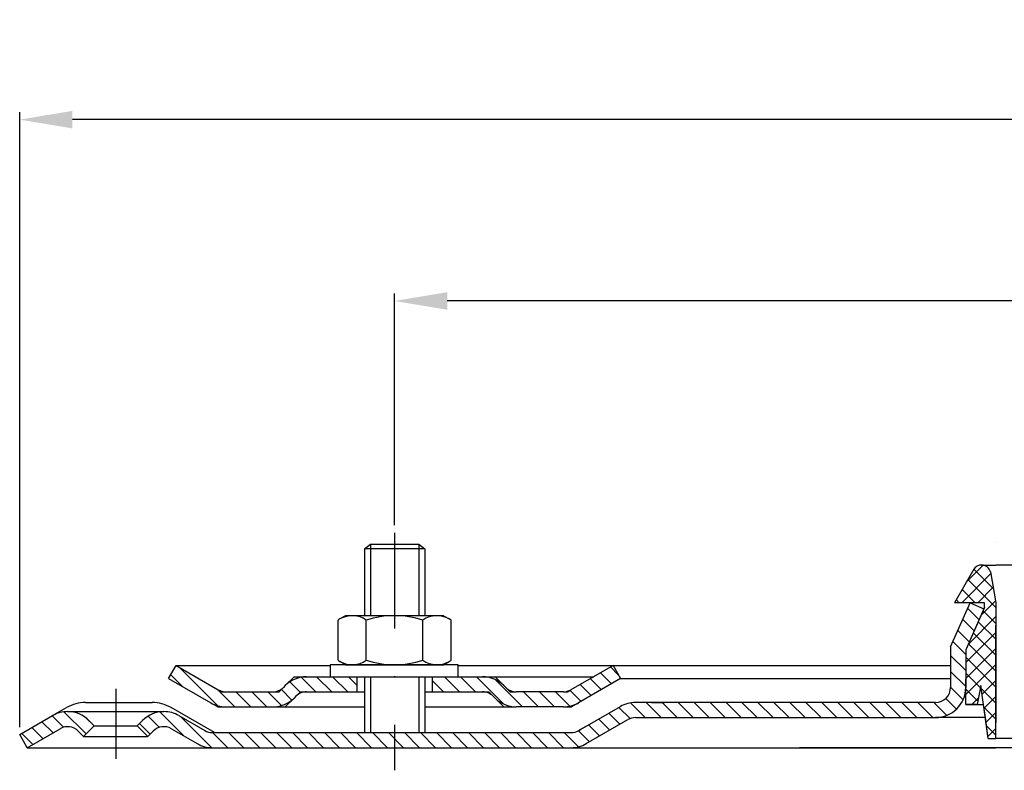
# Model space of a CAD drawing. Units: millimetres. Extents: x 107 to 439, y 210 to 327.
import ezdxf

# ---------------------------------------------------------------- set-up
doc = ezdxf.new("R2010")
doc.units = ezdxf.units.MM
doc.linetypes.add('STRICHPUNKT', pattern=[25.399999999999995, 12.7, -6.349999999999999, 0, -6.349999999999999])
doc.layers.add('AM_5', color=3, linetype='Continuous', lineweight=25)
doc.layers.add('P-0000', color=7, linetype='Continuous')
doc.styles.get("Standard").update_dxf_attribs({"font": 'ISOCP.SHX'})
doc.dimstyles.new('AM_DIN$0', dxfattribs={"dimtxt": 3.5, "dimasz": 2.5, "dimexe": 1, "dimexo": 1, "dimgap": 1.5, "dimtad": 1, "dimdsep": 46, "dimtxsty": 'STANDARD', "dimcen": 0, "dimclrd": 256, "dimclre": 256, "dimclrt": 2, "dimadec": 0, "dimazin": 2, "dimtp": 0.1, "dimtm": 0.1, "dimtfac": 0.71, "dimtdec": 3, "dimtmove": 0, "dimatfit": 3, "dimfxl": 1, "dimlwd": -1, "dimlwe": -1, "dimarcsym": 0})
pattern_1 = [(135, (0, 0), (-1.060660171779821, -1.060660171779821), [])]

# ---------------------------------------------------------------- blocks, each defined once
blk = doc.blocks.new('*D3')
at = {"layer": 'AM_5'}
for p, q in [((156.8421288428674, 259.6873543682808), (156.8421288428674, 290.439967575076)), ((389.4291489268019, 259.6873543682808), (389.4291489268019, 290.439967575076)), ((382.429148926802, 289.439967575076), (163.8421288428674, 289.439967575076))]:
    blk.add_line(p, q, dxfattribs=at)
for points in [[(163.8421288428674, 290.6066342417427), (163.8421288428674, 288.2733009084093), (156.8421288428674, 289.439967575076)], [(382.429148926802, 290.6066342417427), (382.429148926802, 288.2733009084093), (389.4291489268019, 289.439967575076)]]:
    blk.add_solid(points, dxfattribs=at)
at = {"layer": 'Defpoints', "color": 0}
for p in [(156.8421288428674, 289.439967575076), (156.8421288428674, 258.6873543682809), (389.4291489268019, 258.6873543682809)]:
    blk.add_point(p, dxfattribs=at)
at = {"layer": 'AM_5', "color": 2, "insert": (273.0170724080334, 295.9409518270446), "char_height": 10, "attachment_point": 5}
blk.add_mtext('%%c232.5', dxfattribs=at)
blk = doc.blocks.new('*D4')
at = {"layer": 'AM_5'}
for p, q in [((107.0921288428674, 232.8999617594523), (107.0921288428674, 314.500728567294)), ((439.1791489268019, 232.8999617594523), (439.1791489268019, 314.500728567294)), ((432.1791489268019, 313.500728567294), (114.0921288428674, 313.500728567294))]:
    blk.add_line(p, q, dxfattribs=at)
for points in [[(114.0921288428674, 314.6673952339607), (114.0921288428674, 312.3340619006273), (107.0921288428674, 313.500728567294)], [(432.1791489268019, 314.6673952339607), (432.1791489268019, 312.3340619006273), (439.1791489268019, 313.500728567294)]]:
    blk.add_solid(points, dxfattribs=at)
at = {"layer": 'Defpoints', "color": 0}
for p in [(107.0921288428674, 313.500728567294), (107.0921288428674, 231.8999617594523), (439.1791489268019, 231.8999617594523)]:
    blk.add_point(p, dxfattribs=at)
at = {"layer": 'AM_5', "color": 2, "insert": (272.7466185492391, 320.0017128192625), "char_height": 10, "attachment_point": 5}
blk.add_mtext('%%c332', dxfattribs=at)

msp = doc.modelspace()

# ---------------------------------------------------------------- hatches: boundary and pattern name
at = {"layer": 'P-0000', "linetype": 'Continuous'}
h = msp.add_hatch(dxfattribs=at)
h.set_pattern_fill('_U', color=1, scale=1.5, angle=45, style=0, pattern_type=0)
h.set_pattern_definition([(45, (609.5335338513672, 365.9140016985269), (-1.060660171779821, 1.060660171779821), [])])
edge = h.paths.add_edge_path()
edge.add_line((236.6356388848347, 231.4058456631951), (236.6356388848347, 233.452791787527))
edge.add_line((236.6356388848347, 233.452791787527), (236.6356388848347, 249.4058456631951))
edge.add_line((236.6356388848347, 249.4058456631951), (235.9161971371234, 253.4860025672673))
edge.add_arc((234.7286716370657, 253.1793712001049), 1.226474463091404, 14.47812741465344, 90)
edge.add_arc((234.7286716370657, 253.1793712001049), 1.226474463090212, 90, 147.0917791135895)
edge.add_line((233.698994911016, 253.8457085384284), (231.1356388848348, 249.4058456631951))
edge.add_line((231.1356388848348, 249.4058456631951), (233.236111641205, 249.4058456631951))
edge.add_line((233.236111641205, 249.4058456631951), (235.1356388848348, 249.4058456631951))
edge.add_line((235.1356388848348, 249.4058456631951), (235.1356388848348, 248.7550670342748))
edge.add_line((235.1356388848348, 248.7550670342748), (232.6356388848347, 243.1399750995129))
edge.add_line((232.6356388848347, 243.1399750995129), (232.6356388848347, 239.2769946713193))
edge.add_line((232.6356388848347, 239.2769946713193), (232.6356388848347, 238.1679109518822))
edge.add_line((232.6356388848347, 238.1679109518822), (232.6356388848347, 235.9058456631951))
edge.add_line((232.6356388848347, 235.9058456631951), (234.1356388848347, 235.9058456631951))
edge.add_line((234.1356388848347, 235.9058456631951), (234.6356388848347, 238.4058456631951))
edge.add_line((234.6356388848347, 238.4058456631951), (234.9927817419778, 235.9058456631951))
edge.add_line((234.9927817419778, 235.9058456631951), (235.2410581293082, 234.1679109518822))
edge.add_line((235.2410581293082, 234.1679109518822), (235.6356388848348, 231.4058456631951))
edge.add_line((235.6356388848348, 231.4058456631951), (236.6356388848347, 231.4058456631951))
h = msp.add_hatch(dxfattribs=at)
h.set_pattern_fill('_U', color=1, scale=1.5, angle=135, style=0, pattern_type=0)
h.set_pattern_definition([(135, (609.5335338513672, 365.9140016985269), (-1.060660171779821, -1.060660171779821), [])])
edge = h.paths.add_edge_path()
edge.add_line((236.6356388848347, 231.4058456631951), (236.6356388848347, 233.452791787527))
edge.add_line((236.6356388848347, 233.452791787527), (236.6356388848347, 249.4058456631951))
edge.add_line((236.6356388848347, 249.4058456631951), (235.9161971371234, 253.4860025672673))
edge.add_arc((234.7286716370657, 253.1793712001049), 1.226474463091404, 14.47812741465344, 90)
edge.add_arc((234.7286716370657, 253.1793712001049), 1.226474463090212, 90, 147.0917791135895)
edge.add_line((233.698994911016, 253.8457085384284), (231.1356388848348, 249.4058456631951))
edge.add_line((231.1356388848348, 249.4058456631951), (233.236111641205, 249.4058456631951))
edge.add_line((233.236111641205, 249.4058456631951), (235.1356388848348, 249.4058456631951))
edge.add_line((235.1356388848348, 249.4058456631951), (235.1356388848348, 248.7550670342748))
edge.add_line((235.1356388848348, 248.7550670342748), (232.6356388848347, 243.1399750995129))
edge.add_line((232.6356388848347, 243.1399750995129), (232.6356388848347, 239.2769946713193))
edge.add_line((232.6356388848347, 239.2769946713193), (232.6356388848347, 238.1679109518822))
edge.add_line((232.6356388848347, 238.1679109518822), (232.6356388848347, 235.9058456631951))
edge.add_line((232.6356388848347, 235.9058456631951), (234.1356388848347, 235.9058456631951))
edge.add_line((234.1356388848347, 235.9058456631951), (234.6356388848347, 238.4058456631951))
edge.add_line((234.6356388848347, 238.4058456631951), (234.9927817419778, 235.9058456631951))
edge.add_line((234.9927817419778, 235.9058456631951), (235.2410581293082, 234.1679109518822))
edge.add_line((235.2410581293082, 234.1679109518822), (235.6356388848348, 231.4058456631951))
edge.add_line((235.6356388848348, 231.4058456631951), (236.6356388848347, 231.4058456631951))
h = msp.add_hatch(dxfattribs=at)
h.set_pattern_fill('_U', color=1, scale=1.5, angle=135, style=0, pattern_type=0)
h.set_pattern_definition(pattern_1)
edge = h.paths.add_edge_path()
edge.add_line((232.6356388848347, 243.1399750995129), (232.6356388848347, 239.2769946713193))
edge.add_line((232.6356388848347, 239.2769946713193), (232.6356388848347, 238.1679109518822))
edge.add_arc((228.6356388848347, 238.1679109518822), 4.000000000000014, -90, 0, ccw=False)
edge.add_line((228.6356388848347, 234.1679109518822), (188.8139256125926, 234.1679109518822))
edge.add_arc((188.8139256125926, 232.1679109518822), 2, 90, 119.9999999999822)
edge.add_line((187.8139256125926, 233.8999617594523), (182.2780272277289, 230.7038093367442))
edge.add_arc((180.2780272277289, 234.1679109518822), 4, 270, 299.9999999999983, ccw=False)
edge.add_line((180.2780272277289, 230.1679109518822), (132.6639256125912, 230.1679109518822))
edge.add_arc((132.6639256125912, 234.1679109518822), 4.000000000000205, 240.0000000000017, 270, ccw=False)
edge.add_line((130.6639256125912, 230.7038093367442), (127.2266706029589, 232.6883094418294))
edge.add_arc((126.2266706029589, 230.9562586342613), 1.999999999999401, 59.99999999999009, 135.0000000000017)
edge.add_line((124.8124570405856, 232.3704721966345), (124.1098957958332, 231.6679109518822))
edge.add_line((124.1098957958332, 231.6679109518822), (122.6956822334599, 233.0821245142556))
edge.add_line((122.6956822334599, 233.0821245142556), (123.3982434782122, 233.7846857590079))
edge.add_arc((126.2266706029589, 230.9562586342613), 4, 90, 135.0000000000006, ccw=False)
edge.add_arc((126.2266706029589, 230.9562586342613), 3.999999999998728, 59.999999999989484, 90, ccw=False)
edge.add_line((128.2266706029589, 234.4203602493976), (131.6639256125912, 232.4358601443141))
edge.add_arc((132.6639256125912, 234.1679109518822), 1.999999999999327, 239.9999999999888, 270)
edge.add_line((132.6639256125912, 232.1679109518822), (132.9421288428678, 232.1679109518822))
edge.add_line((132.9421288428678, 232.1679109518822), (152.8421288428674, 232.1679109518822))
edge.add_line((152.8421288428674, 232.1679109518822), (153.6421288428666, 232.1679109518822))
edge.add_line((153.6421288428666, 232.1679109518822), (160.0421288428682, 232.1679109518822))
edge.add_line((160.0421288428682, 232.1679109518822), (160.8421288428674, 232.1679109518822))
edge.add_line((160.8421288428674, 232.1679109518822), (180.2780272277289, 232.1679109518822))
edge.add_arc((180.2780272277289, 234.1679109518822), 2, 270, 300.0000000000111)
edge.add_line((181.2780272277289, 232.4358601443141), (181.3828708776312, 232.4963916538067))
edge.add_line((181.3828708776312, 232.4963916538067), (181.5144650201894, 232.5723675674357))
edge.add_line((181.5144650201894, 232.5723675674357), (182.1377380019388, 232.9322143912281))
edge.add_line((182.1377380019388, 232.9322143912281), (186.8139256125926, 235.6320125670204))
edge.add_arc((188.8139256125926, 232.1679109518822), 4, 90, 119.9999999999967, ccw=False)
edge.add_line((188.8139256125926, 236.1679109518822), (228.6356388848347, 236.1679109518822))
edge.add_arc((228.6356388848347, 238.1679109518822), 2.000000000000014, 270, 360)
edge.add_line((230.6356388848347, 238.1679109518822), (230.6356388848347, 238.2827747363293))
edge.add_line((230.6356388848347, 238.2827747363293), (230.6356388848347, 243.5650882228541))
edge.add_line((230.6356388848347, 243.5650882228541), (233.236111641205, 249.4058456631951))
edge.add_line((233.236111641205, 249.4058456631951), (235.0632025564903, 248.5923723770442))
edge.add_line((235.0632025564903, 248.5923723770442), (232.6356388848347, 243.1399750995129))
h = msp.add_hatch(dxfattribs=at)
h.set_pattern_fill('_U', color=1, scale=1.5, angle=135, style=0, pattern_type=0)
h.set_pattern_definition(pattern_1)
edge = h.paths.add_edge_path()
edge.add_arc((140.6852745933741, 239.5835622503123), 2, 270, 315.0000000000009)
edge.add_line((142.0994881557474, 238.1693486879389), (142.3421288428674, 238.411989375059))
edge.add_arc((145.1705559676123, 235.5835622503123), 4, 90, 134.9999999999817, ccw=False)
edge.add_line((145.1705559676123, 239.5835622503123), (151.8421288428674, 239.5835622503123))
edge.add_line((151.8421288428674, 239.5835622503123), (151.8421288428674, 237.5835622503123))
edge.add_line((151.8421288428674, 237.5835622503123), (145.1705559676123, 237.5835622503123))
edge.add_line((145.1705559676123, 237.5835622503123), (144.3421288428674, 237.5835622503123))
edge.add_line((144.3421288428674, 237.5835622503123), (143.7563424052408, 236.9977758126855))
edge.add_line((143.7563424052408, 236.9977758126855), (143.5137017181208, 236.7551351255675))
edge.add_arc((140.6852745933741, 239.5835622503123), 4, 270, 315.0000000000196, ccw=False)
edge.add_line((140.6852745933741, 235.5835622503123), (134.4402050542215, 235.5835622503123))
edge.add_arc((134.4402050542215, 239.5835622503123), 4.000000000000303, 240.0000000000025, 270, ccw=False)
edge.add_line((132.4402050542215, 236.1194606351741), (126.8421288428674, 239.351511442744))
edge.add_line((126.8421288428674, 239.351511442744), (127.8421288428674, 241.0835622503123))
edge.add_line((127.8421288428674, 241.0835622503123), (133.4402050542215, 237.851511442744))
edge.add_arc((134.4402050542215, 239.5835622503123), 1.999999999999499, 239.9999999999917, 270)
edge.add_line((134.4402050542215, 237.5835622503123), (140.6852745933741, 237.5835622503123))
h = msp.add_hatch(dxfattribs=at)
h.set_pattern_fill('_U', color=1, scale=1.5, angle=135, style=0, pattern_type=0)
h.set_pattern_definition(pattern_1)
edge = h.paths.add_edge_path()
edge.add_line((183.2440526315134, 239.5835622503123), (180.2440526315134, 237.851511442744))
edge.add_arc((179.2440526315152, 239.5835622503123), 2, 270, 299.9999999999631, ccw=False)
edge.add_line((179.2440526315152, 237.5835622503123), (172.9989830923608, 237.5835622503123))
edge.add_arc((172.9989830923608, 239.5835622503123), 2.000000000000387, 224.9999999999969, 270, ccw=False)
edge.add_line((171.5847695299874, 238.1693486879389), (171.3421288428674, 238.411989375059))
edge.add_arc((168.5137017181208, 235.5835622503123), 4.000000000000625, 45.00000000000158, 90)
edge.add_line((168.5137017181208, 239.5835622503123), (161.8421288428674, 239.5835622503123))
edge.add_line((161.8421288428674, 239.5835622503123), (161.8421288428674, 237.5835622503123))
edge.add_line((161.8421288428674, 237.5835622503123), (168.5137017181208, 237.5835622503123))
edge.add_line((168.5137017181208, 237.5835622503123), (169.3421288428674, 237.5835622503123))
edge.add_line((169.3421288428674, 237.5835622503123), (169.927915280494, 236.9977758126855))
edge.add_line((169.927915280494, 236.9977758126855), (170.170555967614, 236.7551351255675))
edge.add_arc((172.9989830923608, 239.5835622503123), 3.999999999999469, 224.9999999999793, 270)
edge.add_line((172.9989830923608, 235.5835622503123), (179.2440526315152, 235.5835622503123))
edge.add_arc((179.2440526315152, 239.5835622503123), 4, 270, 299.9999999999749)
edge.add_line((181.2440526315134, 236.1194606351741), (186.8421288428674, 239.351511442744))
edge.add_line((186.8421288428674, 239.351511442744), (185.8421288428674, 241.0835622503123))
edge.add_line((185.8421288428674, 241.0835622503123), (183.2440526315134, 239.5835622503123))
h = msp.add_hatch(dxfattribs=at)
h.set_pattern_fill('_U', color=1, scale=1.5, angle=135, style=0, pattern_type=0)
h.set_pattern_definition(pattern_1)
edge = h.paths.add_edge_path()
edge.add_line((107.0921288428674, 231.8999617594523), (111.457587082776, 234.4203602493976))
edge.add_arc((113.457587082776, 230.9562586342613), 4, 90, 120.00000000001049, ccw=False)
edge.add_arc((113.457587082776, 230.9562586342613), 4.000000000000675, 44.999999999998806, 90, ccw=False)
edge.add_line((116.2860142075227, 233.7846857590079), (116.9885754522751, 233.0821245142556))
edge.add_line((116.9885754522751, 233.0821245142556), (115.5743618899017, 231.6679109518822))
edge.add_line((115.5743618899017, 231.6679109518822), (114.8718006451492, 232.3704721966345))
edge.add_arc((113.457587082776, 230.9562586342613), 2.000000000000156, 44.99999999999942, 120.0000000000099)
edge.add_line((112.457587082776, 232.6883094418294), (108.0921288428674, 230.1679109518822))
edge.add_line((108.0921288428674, 230.1679109518822), (107.0921288428674, 231.8999617594523))

# ---------------------------------------------------------------- linework, layer by layer
at = {"layer": 'P-0000', "color": 4, "linetype": 'STRICHPUNKT'}
for p, q in [((156.8421288428674, 258.6873543682809), (156.8421288428674, 227.1679109518822)), ((119.8421288428674, 237.9562586342613), (119.8421288428674, 228.6679109518821))]:
    msp.add_line(p, q, dxfattribs=at)
at = {"layer": 'P-0000', "color": 7, "linetype": 'Continuous'}
for p, q in [((152.8421288428674, 256.5679109518819), (153.6421288428666, 257.1679109518822)), ((152.8421288428674, 256.5679109518819), (152.8421288428674, 247.6835622503127)), ((153.6421288428666, 256.5679109518819), (152.8421288428674, 256.5679109518819)), ((153.6421288428666, 257.1679109518822), (160.0421288428682, 257.1679109518822)), ((160.0421288428682, 256.5679109518819), (153.6421288428666, 256.5679109518819)), ((160.0421288428682, 257.1679109518822), (160.8421288428674, 256.5679109518819)), ((160.8421288428674, 256.5679109518819), (160.0421288428682, 256.5679109518819)), ((160.8421288428674, 256.5679109518819), (160.8421288428674, 247.6835622503127)), ((236.6356388848347, 257.3736823177892), (236.6356388848347, 257.373682317791)), ((233.698994911016, 253.8457085384284), (231.1356388848348, 249.4058456631951)), ((233.698994911016, 253.8457085384284), (231.1356388848348, 249.4058456631951)), ((234.7286716370657, 254.4058456631951), (236.6356388848347, 254.4058456631951)), ((234.7286716370657, 254.4058456631951), (236.6356388848347, 254.4058456631951)), ((309.6356388848347, 254.4058456631951), (236.6356388848347, 254.4058456631951)), ((235.9161971371234, 253.4860025672674), (236.6356388848347, 249.4058456631951)), ((235.9161971371234, 253.4860025672674), (236.6356388848347, 249.4058456631951)), ((230.6356388848347, 243.5650882228541), (233.236111641205, 249.4058456631951)), ((235.1356388848348, 249.4058456631951), (231.1356388848348, 249.4058456631951)), ((233.236111641205, 249.4058456631951), (231.1356388848348, 249.4058456631951)), ((235.1356388848348, 248.7550670342748), (232.6356388848347, 243.1399750995129)), ((235.0632025564903, 248.5923723770442), (232.6356388848347, 243.1399750995129)), ((235.0632025564903, 248.5923723770442), (232.6356388848347, 243.1399750995129)), ((233.236111641205, 249.4058456631951), (235.0632025564903, 248.5923723770442)), ((235.1356388848348, 249.4058456631951), (233.236111641205, 249.4058456631951)), ((235.1356388848348, 248.7550670342748), (235.0632025564903, 248.5923723770442)), ((235.1356388848348, 248.7550670342748), (235.1356388848348, 249.4058456631951)), ((235.1356388848348, 248.7550670342748), (235.1356388848348, 249.4058456631951)), ((236.6356388848347, 249.4058456631951), (236.6356388848347, 233.452791787527)), ((149.336575343403, 241.7641188339143), (149.336575343403, 247.1030056667128)), ((150.3421288428674, 247.6835622503127), (149.5832469320597, 247.2564186846788)), ((152.8421288428674, 247.6835622503127), (150.3421288428674, 247.6835622503127)), ((153.6421288428666, 247.6835622503127), (152.8421288428674, 247.6835622503127)), ((153.0893520931351, 241.7641188339143), (153.0893520931351, 247.1030056667128)), ((160.0421288428682, 247.6835622503127), (153.6421288428666, 247.6835622503127)), ((160.8421288428674, 247.6835622503127), (160.0421288428682, 247.6835622503127)), ((160.5949055925997, 241.7641188339143), (160.5949055925997, 247.1030056667128)), ((163.3421288428674, 247.6835622503127), (160.8421288428674, 247.6835622503127)), ((163.3421288428674, 247.6835622503127), (164.1010107536752, 247.2564186846788)), ((164.3476823423319, 241.7641188339143), (164.3476823423319, 247.1030056667128)), ((236.6356388848347, 247.1355777792372), (236.6356388848347, 242.7766788356962)), ((236.6356388848347, 233.452791787527), (236.6356388848347, 246.405845663195)), ((230.6356388848347, 243.5650882228541), (230.6356388848347, 238.2827747363293)), ((232.6356388848347, 243.1399750995129), (232.6356388848347, 239.2769946713193)), ((232.6356388848347, 243.1399750995129), (232.6356388848347, 239.2769946713193)), ((232.6356388848347, 243.1399750995129), (232.6356388848347, 239.2769946713193)), ((126.8421288428674, 239.351511442744), (127.8421288428674, 241.0835622503123)), ((127.8421288428674, 241.0835622503123), (148.2878269562882, 241.0835622503123)), ((127.8421288428674, 241.0835622503123), (133.4402050542215, 237.851511442744)), ((165.2878269562882, 241.1835622503127), (148.2878269562882, 241.1835622503127)), ((148.2878269562882, 241.1835622503127), (148.2878269562882, 241.0835622503123)), ((148.2878269562882, 241.0835622503123), (148.2878269562882, 239.5835622503123)), ((150.3421288428674, 241.1835622503127), (149.5832469320597, 241.6107058159464)), ((150.3421288428674, 241.1835622503127), (163.3421288428674, 241.1835622503127)), ((163.3421288428674, 241.1835622503127), (164.1010107536752, 241.6107058159464)), ((165.2878269562882, 241.0835622503123), (165.2878269562882, 241.1835622503127)), ((165.2878269562882, 241.0835622503123), (185.8421288428674, 241.0835622503123)), ((165.2878269562882, 239.5835622503123), (165.2878269562882, 241.0835622503123)), ((185.8421288428674, 241.0835622503123), (183.2440526315134, 239.5835622503123)), ((185.8421288428674, 241.0835622503123), (188.0921288428674, 241.0835622503123)), ((185.8421288428674, 241.0835622503123), (186.8421288428674, 239.351511442744)), ((188.0921288428674, 241.0835622503123), (230.6356388848347, 241.0835622503123)), ((126.8421288428674, 239.351511442744), (132.4402050542215, 236.1194606351741)), ((145.1705559676123, 239.5835622503123), (151.8421288428674, 239.5835622503123)), ((148.2878269562882, 239.5835622503123), (152.8421288428674, 239.5835622503123)), ((151.8421288428674, 239.5835622503123), (152.8421288428674, 239.5835622503123)), ((151.8421288428674, 239.5835622503123), (151.8421288428674, 237.5835622503123)), ((152.8421288428674, 239.5835622503123), (152.8421288428674, 232.1679109518822)), ((152.8421288428674, 239.5835622503123), (153.6421288428666, 239.5835622503123)), ((153.6421288428666, 239.5835622503123), (160.0421288428682, 239.5835622503123)), ((160.0421288428682, 239.5835622503123), (160.8421288428674, 239.5835622503123)), ((160.8421288428674, 239.5835622503123), (165.2878269562882, 239.5835622503123)), ((160.8421288428674, 239.5835622503123), (160.8421288428674, 232.1679109518822)), ((160.8421288428674, 239.5835622503123), (161.8421288428674, 239.5835622503123)), ((161.8421288428674, 239.5835622503123), (168.5137017181208, 239.5835622503123)), ((161.8421288428674, 239.5835622503123), (161.8421288428674, 237.5835622503123)), ((168.5137017181208, 239.5835622503123), (170.170555967614, 239.5835622503123)), ((170.170555967614, 239.5835622503123), (183.2440526315134, 239.5835622503123)), ((183.2440526315134, 239.5835622503123), (180.2440526315134, 237.851511442744)), ((186.8421288428674, 239.351511442744), (181.2440526315134, 236.1194606351741)), ((186.8421288428674, 239.351511442744), (230.6356388848347, 239.351511442744)), ((232.6356388848347, 238.1679109518822), (232.6356388848347, 239.2769946713193)), ((232.6356388848347, 239.2769946713193), (232.6356388848347, 238.1679109518822)), ((142.3421288428674, 238.411989375059), (142.0994881557474, 238.1693486879389)), ((171.3421288428674, 238.411989375059), (171.5847695299874, 238.1693486879389)), ((230.6356388848347, 238.2827747363293), (230.6356388848347, 238.1679109518822)), ((232.6356388848347, 235.9058456631951), (232.6356388848347, 238.1679109518822)), ((232.6356388848347, 235.9058456631951), (232.6356388848347, 238.1679109518822)), ((234.6356388848347, 238.4058456631951), (234.1356388848347, 235.9058456631951)), ((234.6356388848347, 238.4058456631951), (234.1356388848347, 235.9058456631951)), ((234.9927817419778, 235.9058456631951), (234.6356388848347, 238.4058456631951)), ((234.9927817419778, 235.9058456631951), (234.6356388848347, 238.4058456631951)), ((134.4402050542215, 237.5835622503123), (140.6852745933741, 237.5835622503123)), ((143.7563424052408, 236.9977758126855), (143.5137017181208, 236.7551351255675)), ((145.1705559676123, 237.5835622503123), (151.8421288428674, 237.5835622503123)), ((151.8421288428674, 237.5835622503123), (152.8421288428674, 237.5835622503123)), ((160.8421288428674, 237.5835622503123), (161.8421288428674, 237.5835622503123)), ((161.8421288428674, 237.5835622503123), (168.5137017181208, 237.5835622503123)), ((169.927915280494, 236.9977758126855), (170.170555967614, 236.7551351255675)), ((179.2440526315152, 237.5835622503123), (172.9989830923608, 237.5835622503123)), ((111.457587082776, 234.4203602493976), (113.3241796504356, 235.4980379708045)), ((115.8241796504375, 236.1679109518822), (124.674179650436, 236.1679109518822)), ((132.9421288428678, 232.1679109518822), (127.174179650436, 235.4980379708045)), ((134.4402050542215, 235.5835622503123), (140.6852745933741, 235.5835622503123)), ((140.6852745933741, 235.5835622503123), (142.3421288428655, 235.5835622503123)), ((142.3421288428655, 235.5835622503123), (152.8421288428674, 235.5835622503123)), ((160.8421288428674, 235.5835622503123), (171.3421288428674, 235.5835622503123)), ((171.3421288428674, 235.5835622503123), (172.9989830923608, 235.5835622503123)), ((179.2440526315152, 235.5835622503123), (172.9989830923608, 235.5835622503123)), ((179.2440526315152, 235.5835622503123), (180.3158494012389, 235.5835622503123)), ((182.1377380019388, 232.9322143912281), (186.8139256125926, 235.6320125670204)), ((228.6356388848347, 236.1679109518822), (188.8139256125926, 236.1679109518822)), ((190.9249485839085, 236.1679109518822), (192.6452542944337, 236.1679109518822)), ((232.6356388848347, 235.92059614661), (232.6356388848347, 235.9058456631951)), ((232.6356388848347, 235.9058456631951), (234.1356388848347, 235.9058456631951)), ((234.1356388848347, 235.9058456631951), (232.6356388848347, 235.9058456631951)), ((234.1356388848347, 235.9058456631951), (234.9927817419778, 235.9058456631951)), ((234.1356388848347, 235.9058456631951), (234.9927817419778, 235.9058456631951)), ((235.6356388848348, 231.4058456631951), (234.9927817419778, 235.9058456631951)), ((235.2410581293082, 234.1679109518822), (234.9927817419778, 235.9058456631951)), ((113.457587082776, 234.9562586342613), (126.2266706029589, 234.9562586342613)), ((128.2266706029589, 234.4203602493976), (131.6639256125912, 232.4358601443141)), ((182.2780272277289, 230.7038093367442), (187.8139256125926, 233.8999617594523)), ((188.8139256125926, 234.1679109518822), (228.6356388848347, 234.1679109518822)), ((235.2410581293082, 234.1679109518822), (228.6356388848347, 234.1679109518822)), ((235.6356388848348, 231.4058456631951), (235.2410581293082, 234.1679109518822)), ((108.0921288428674, 230.1679109518822), (112.457587082776, 232.6883094418294)), ((108.0921288428674, 230.1679109518822), (112.457587082776, 232.6883094418294)), ((116.9885754522751, 233.0821245142556), (115.5743618899017, 231.6679109518822)), ((116.2860142075227, 233.7846857590079), (116.9885754522751, 233.0821245142556)), ((116.9885754522751, 233.0821245142556), (122.6956822334599, 233.0821245142556)), ((122.6956822334599, 233.0821245142556), (123.3982434782122, 233.7846857590079)), ((124.1098957958332, 231.6679109518822), (122.6956822334599, 233.0821245142556)), ((127.2266706029589, 232.6883094418294), (130.6639256125912, 230.7038093367442)), ((181.5144650201894, 232.5723675674357), (182.1377380019388, 232.9322143912281)), ((236.6356388848347, 231.4058456631951), (236.6356388848347, 233.452791787527)), ((108.0921288428674, 230.1679109518822), (107.0921288428674, 231.8999617594523)), ((114.8718006451492, 232.3704721966345), (115.5743618899017, 231.6679109518822)), ((115.5743618899017, 231.6679109518822), (124.1098957958332, 231.6679109518822)), ((124.1098957958332, 231.6679109518822), (124.8124570405856, 232.3704721966345)), ((132.9421288428678, 232.1679109518822), (132.6639256125912, 232.1679109518822)), ((132.9421288428678, 232.1679109518822), (152.8421288428674, 232.1679109518822)), ((152.8421288428674, 232.1679109518822), (153.6421288428666, 232.1679109518822)), ((153.6421288428666, 232.1679109518822), (160.0421288428682, 232.1679109518822)), ((160.0421288428682, 232.1679109518822), (160.8421288428674, 232.1679109518822)), ((160.8421288428674, 232.1679109518822), (180.2780272277289, 232.1679109518822)), ((181.2780272277289, 232.4358601443141), (181.3828708776312, 232.4963916538067)), ((181.3828708776312, 232.4963916538067), (181.5144650201894, 232.5723675674357)), ((235.6356388848348, 231.4058456631951), (236.6356388848347, 231.4058456631951)), ((235.6356388848348, 231.4058456631951), (236.6356388848347, 231.4058456631951)), ((309.6356388848347, 231.4058456631951), (236.6356388848347, 231.4058456631951)), ((108.0921288428674, 230.1679109518822), (132.6639256125912, 230.1679109518822)), ((132.6639256125912, 230.1679109518822), (180.2780272277289, 230.1679109518822)), ((180.2780272277289, 230.1679109518822), (200.5921288428602, 230.1679109518822)), ((200.5921288428602, 230.1679109518822), (236.5921288428674, 230.1679109518822)), ((236.3421288428674, 230.1679109518822), (210.5921288428674, 230.1679109518822)), ((236.3421288428674, 230.1679109518822), (210.5921288428674, 230.1679109518822)), ((222.5051200988731, 230.1679109518822), (216.5051200988731, 230.1679109518822)), ((236.3421288428674, 230.1679109518822), (222.5051200988731, 230.1679109518822)), ((236.6356388848347, 230.1679109518822), (236.3421288428674, 230.1679109518822)), ((335.6791489268019, 230.1679109518822), (236.6356388848347, 230.1679109518822))]:
    msp.add_line(p, q, dxfattribs=at)
at = {"layer": 'P-0000', "color": 3, "linetype": 'Continuous'}
for p, q in [((153.6421288428666, 257.1679109518822), (153.6421288428666, 247.6835622503127)), ((153.6421288428666, 257.1679109518822), (153.6421288428666, 256.5679109518819)), ((160.0421288428682, 257.1679109518822), (160.0421288428682, 247.6835622503127)), ((160.0421288428682, 257.1679109518822), (160.0421288428682, 256.5679109518819)), ((142.3421288428674, 238.411989375059), (143.5137017181208, 239.5835622503123)), ((143.5137017181208, 239.5835622503123), (145.1705559676123, 239.5835622503123)), ((153.6421288428666, 239.5835622503123), (153.6421288428666, 232.1679109518822)), ((160.0421288428682, 239.5835622503123), (160.0421288428682, 232.1679109518822)), ((171.3421288428674, 238.411989375059), (170.170555967614, 239.5835622503123)), ((133.4402050542215, 237.851511442744), (133.9043066693579, 237.5835622503123)), ((141.5137017181208, 237.5835622503123), (142.0994881557474, 238.1693486879389)), ((171.5847695299874, 238.1693486879389), (172.170555967614, 237.5835622503123)), ((179.7799510163771, 237.5835622503123), (180.2440526315134, 237.851511442744)), ((133.9043066693579, 237.5835622503123), (134.4402050542215, 237.5835622503123)), ((140.6852745933741, 237.5835622503123), (141.5137017181208, 237.5835622503123)), ((143.5137017181208, 236.7551351255675), (142.3421288428655, 235.5835622503123)), ((143.7563424052408, 236.9977758126855), (144.3421288428674, 237.5835622503123)), ((144.3421288428674, 237.5835622503123), (145.1705559676123, 237.5835622503123)), ((168.5137017181208, 237.5835622503123), (169.3421288428674, 237.5835622503123)), ((169.3421288428674, 237.5835622503123), (169.927915280494, 236.9977758126855)), ((170.170555967614, 236.7551351255675), (171.3421288428674, 235.5835622503123)), ((172.170555967614, 237.5835622503123), (172.9989830923608, 237.5835622503123)), ((179.2440526315152, 237.5835622503123), (179.7799510163771, 237.5835622503123)), ((132.4402050542215, 236.1194606351741), (133.3684082844959, 235.5835622503123)), ((133.3684082844959, 235.5835622503123), (134.4402050542215, 235.5835622503123)), ((181.2440526315134, 236.1194606351741), (180.3158494012389, 235.5835622503123)), ((182.1377380019388, 232.9322143912281), (181.5144650201894, 232.5723675674357)), ((181.5144650201894, 232.5723675674357), (181.3828708776312, 232.4963916538067))]:
    msp.add_line(p, q, dxfattribs=at)
at = {"layer": 'P-0000', "color": 1, "linetype": 'Continuous'}
msp.add_line((107.0921288428674, 231.8999617594523), (111.457587082776, 234.4203602493976), dxfattribs=at)
at = {"layer": 'P-0000', "color": 7, "linetype": 'Continuous'}
for centre, radius, start, end in [((234.7286716370657, 253.1793712001049), 1.226474463090212, 90, 147.0917791135915), ((234.7286716370657, 253.1793712001049), 1.226474463090212, 90, 147.0917791135915), ((234.7286716370657, 253.1793712001049), 1.226474463091404, 14.47812741465113, 90), ((234.7286716370657, 253.1793712001049), 1.226474463091404, 14.47812741465113, 90), ((151.2129637182682, 244.360992677362), 3.322569572950538, 119.3733793948105, 124.3842474680133), ((151.2129637182682, 244.360992677362), 3.322569572951658, 55.61575253196289, 119.3733793948105), ((156.8421288428674, 235.2641188339126), 12.41944341640082, 72.41204622600982, 107.5879537739905), ((162.4712939674667, 244.360992677362), 3.322569572950538, 60.62662060518913, 124.3842474680386), ((162.4712939674667, 244.360992677362), 3.322569572950695, 55.61575253198637, 60.62662060518913), ((151.2129637182682, 244.5061318232632), 3.322569572949123, 235.6157525319706, 240.6266206051895), ((151.2129637182682, 244.5061318232632), 3.322569572950451, 240.6266206051895, 304.3842474680552), ((156.8421288428674, 253.6030056667128), 12.41944341639917, 252.4120462260087, 287.5879537739917), ((162.4712939674667, 244.5061318232632), 3.32256957295015, 235.6157525319448, 299.3733793948109), ((162.4712939674667, 244.5061318232632), 3.322569572950451, 299.3733793948109, 304.3842474680295), ((145.1705559676123, 235.5835622503123), 4, 90, 134.9999999999812), ((168.5137017181208, 235.5835622503123), 4.000000000000625, 45, 90), ((134.4402050542215, 239.5835622503123), 1.999999999999499, 239.9999999999923, 270), ((140.6852745933741, 239.5835622503123), 2, 270, 315), ((172.9989830923608, 239.5835622503123), 2.000000000000387, 224.999999999998, 270), ((179.2440526315152, 239.5835622503123), 2, 270, 299.9999999999626), ((228.6356388848347, 238.1679109518822), 4.000000000000014, 270, 0), ((228.6356388848347, 238.1679109518822), 2.000000000000014, 270, 0), ((140.6852745933741, 239.5835622503123), 4, 270, 315.0000000000184), ((145.1705559676123, 235.5835622503123), 2, 90, 134.9999999999628), ((168.5137017181208, 235.5835622503123), 2.000000000000116, 45, 90), ((172.9989830923608, 239.5835622503123), 3.999999999999469, 224.9999999999796, 270), ((115.8241796504356, 231.1679109518822), 5, 89.99999999998046, 120.0000000000004), ((124.674179650436, 231.1679109518822), 5.00000000000009, 59.99999999999915, 90), ((134.4402050542215, 239.5835622503123), 4.000000000000303, 240.0000000000009, 270), ((179.2440526315152, 239.5835622503123), 4, 270, 299.9999999999776), ((188.8139256125926, 232.1679109518822), 4, 90, 119.999999999999), ((113.457587082776, 230.9562586342613), 4, 90, 120.0000000000077), ((113.457587082776, 230.9562586342613), 4.000000000000675, 45, 90), ((126.2266706029589, 230.9562586342613), 4, 90, 134.9999999999997), ((126.2266706029589, 230.9562586342613), 3.999999999998728, 59.99999999999259, 90), ((188.8139256125926, 232.1679109518822), 2, 90, 119.9999999999844), ((113.457587082776, 230.9562586342613), 2.000000000000156, 45, 120.0000000000077), ((126.2266706029589, 230.9562586342613), 1.999999999999401, 59.99999999999259, 134.9999999999997), ((126.2266706029589, 230.9562586342613), 1.999999999999401, 59.99999999999259, 134.9999999999997), ((132.6639256125912, 234.1679109518822), 1.999999999999327, 239.9999999999923, 270), ((180.2780272277289, 234.1679109518822), 2, 270, 300.0000000000074), ((132.6639256125912, 234.1679109518822), 4.000000000000205, 240.0000000000009, 270), ((180.2780272277289, 234.1679109518822), 4, 270, 299.999999999999)]:
    msp.add_arc(centre, radius, start, end, dxfattribs=at)

# ---------------------------------------------------------------- dimensions: what is measured, and where the dimension line sits
at = {"layer": 'AM_5'}
dim = msp.add_linear_dim(base=(107.0921288428674, 313.500728567294), p1=(439.1791489268019, 231.8999617594523), p2=(107.0921288428674, 231.8999617594523), angle=1.14e-14, text='%%c<>', dimstyle='AM_DIN$0', override={"dimtxt": 10, "dimasz": 7, "dimdec": 0}, dxfattribs=at)
dim.commit()
dim.dimension.update_dxf_attribs({"geometry": '*D4', "text_midpoint": (272.7466185492391, 313.500728567294), "dimtype": 160})
dim = msp.add_linear_dim(base=(156.8421288428674, 289.439967575076), p1=(389.4291489268019, 258.6873543682809), p2=(156.8421288428674, 258.6873543682809), text='%%c232.5', dimstyle='AM_DIN$0', override={"dimtxt": 10, "dimasz": 7, "dimdec": 0}, dxfattribs=at)
dim.commit()
dim.dimension.update_dxf_attribs({"geometry": '*D3', "text_midpoint": (273.0170724080334, 289.439967575076), "dimtype": 160})

doc.saveas('drawing.dxf')
